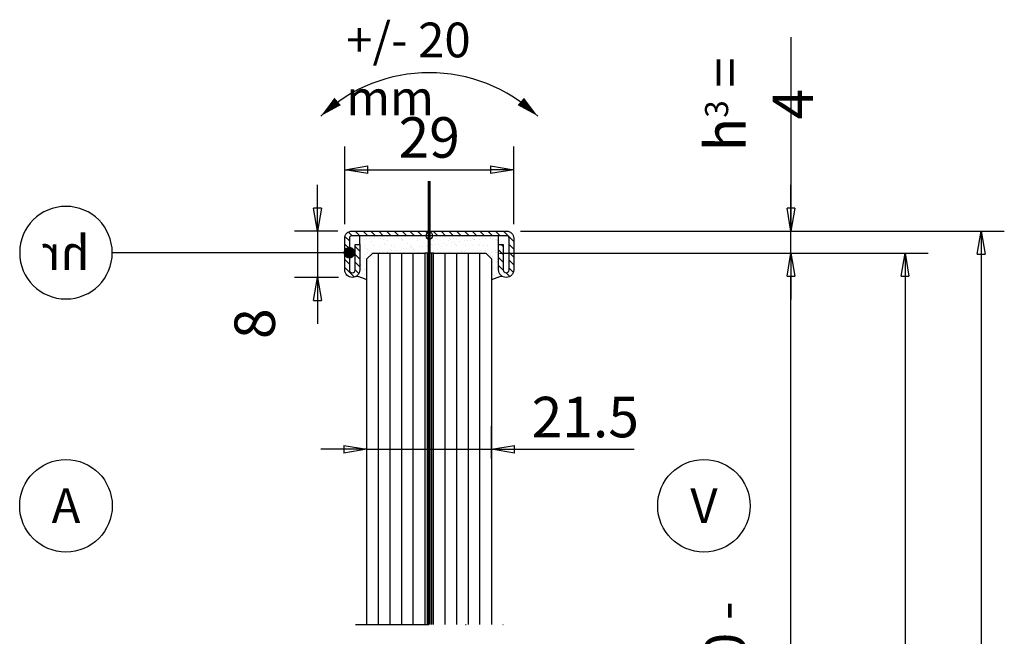
# Model space of a CAD drawing. Units: millimetres. Extents: x 0 to 365, y 0 to 456.
# Drawn here: x 169 to 339, y 349 to 456 of the extents above; entities that cross this region are included whole.
import ezdxf
from ezdxf import colors
from ezdxf.entities.mleader import LeaderData, LeaderLine
from ezdxf.enums import TextEntityAlignment as Align
from ezdxf.math import Vec2, Vec3

# ---------------------------------------------------------------- set-up
doc = ezdxf.new("R2010")
doc.units = ezdxf.units.MM
doc.linetypes.add('STRICHPUNKT', pattern=[25.4, 12.7, -6.35, 0, -6.35])
for name, color, linetype in [('GM RAILING Beschriftung', 7, 'Continuous'), ('GM_Achsen', 6, 'STRICHPUNKT'), ('GM_Bemassung', 7, 'Continuous'), ('GM_Edelstahl', 124, 'Continuous'), ('GM_Glas', 4, 'Continuous'), ('GM_Hilfslinien(Railing)', 40, 'Continuous'), ('GM_Schraffur', 8, 'Continuous'), ('GM_Sichtbare', 4, 'Continuous'), ('GM_Silikon', 6, 'Continuous'), ('GM_Text1', 7, 'Continuous'), ('GM_Thl', 7, 'Continuous'), ('VSG_FOLIE', 253, 'Continuous')]:
    doc.layers.add(name, color=color, linetype=linetype)
doc.styles.get("Standard").update_dxf_attribs({"font": 'arial.ttf', "width": 0.8})
doc.dimstyles.new('Bemaßung Detailansichten', dxfattribs={"dimtxt": 3.5, "dimasz": 2, "dimexe": 2, "dimexo": 1.2, "dimgap": 1, "dimtad": 1, "dimdec": 1, "dimdsep": 46, "dimtxsty": 'Standard', "dimblk": 'CLOSED', "dimcen": 2, "dimdle": 2, "dimclrd": 7, "dimclre": 7, "dimclrt": 7, "dimadec": 0, "dimazin": 2, "dimtfac": 1, "dimtdec": 1, "dimtmove": 1, "dimatfit": 0, "dimfxl": 1, "dimtolj": 1, "dimtzin": 0, "dimarcsym": 0})

# ---------------------------------------------------------------- blocks, each defined once
blk = doc.blocks.new('564642_S')
at = {"layer": 'GM_Schraffur'}
h = blk.add_hatch(dxfattribs=at)
h.set_pattern_fill('ANSI31', color=84, scale=0.3)
h.set_pattern_definition([(45, (706.4329, -339.1335), (-0.6735192, 0.6735192), [])])
h.paths.add_polyline_path([(13.4, 0.8), (0, 0.8), (0, 0), (13.4, 0, -0.414214), (13.8, -0.4), (13.8, -5.9, -1), (12.8, -5.9), (12.8, -1.5), (12, -1.5), (12, -5.9, 1), (14.6, -5.9), (14.6, -0.4, 0.414214)])
h.paths.add_polyline_path([(0, 0.8), (-13.4, 0.8, 0.414214), (-14.6, -0.4), (-14.6, -5.9, 1), (-12, -5.9), (-12, -1.5), (-12.8, -1.5), (-12.8, -5.9, -1), (-13.8, -5.9), (-13.8, -0.4, -0.414214), (-13.4, 0), (0, 0)])
at = {"layer": 'GM_Edelstahl'}
blk.add_lwpolyline([(-13.4, 0.8, 0.414214), (-14.6, -0.4), (-14.6, -5.9, 1), (-12, -5.9), (-12, -1.5), (-12.8, -1.5), (-12.8, -5.9, -1), (-13.8, -5.9), (-13.8, -0.4, -0.414214), (-13.4, 0), (0, 0), (13.4, 0, -0.414214), (13.8, -0.4), (13.8, -5.9, -1), (12.8, -5.9), (12.8, -1.5), (12, -1.5), (12, -5.9, 1), (14.6, -5.9), (14.6, -0.4, 0.414214), (13.4, 0.8), (0, 0.8)], format="xyb", close=True, dxfattribs=at)
at = {"layer": 'GM_Thl'}
for p, q in [((0, -2.37), (0, 2.37)), ((-2.37, 0), (2.37, 0))]:
    blk.add_line(p, q, dxfattribs=at)
blk.add_circle((0, 0), 0.6, dxfattribs=at)
blk = doc.blocks.new('Schwenk-Maß')
at = {"layer": 'GM_Text1', "color": 1, "ltscale": 3}
for points in [[(-18.75, 19.69, 0, 1.69, 0), (-15.83, 22.22, 1.69, 1.69, 0)], [(18.75, 19.69, 0, 1.69, 0), (15.83, 22.22, 1.69, 1.69, 0)]]:
    blk.add_lwpolyline(points, format="xyseb", dxfattribs=at)
blk.add_arc((0, 0), 27.19, 46.3972, 133.6028, dxfattribs=at)
at = {"layer": 'GM_Text1', "color": 1, "ltscale": 3, "insert": (-14.35, 35.85), "char_height": 6, "attachment_point": 1}
blk.add_mtext('{\\fArial|b0|i0|c0|p34;+/- 20 mm}', dxfattribs=at)
blk = doc.blocks.new('_CLOSED')
at = {"color": 0, "linetype": 'ByBlock'}
for p, q in [((-1, 0.167), (0, 0)), ((-1, 0.167), (-1, -0.167)), ((0, 0), (-1, -0.167)), ((0, 0), (-1, 0))]:
    blk.add_line(p, q, dxfattribs=at)
blk = doc.blocks.new('*D262')
at = {"layer": 'Defpoints', "color": 0, "transparency": 16777216}
for p in [(254.19, 430.13), (224.99, 418.3), (254.19, 418.3)]:
    blk.add_point(p, dxfattribs=at)
at = {"layer": 'GM_Bemassung', "color": 7, "lineweight": -2, "transparency": 16777216}
for p, q in [((224.99, 420.7), (224.99, 434.13)), ((254.19, 420.7), (254.19, 434.13)), ((228.99, 430.13), (250.19, 430.13))]:
    blk.add_line(p, q, dxfattribs=at)
at = {"layer": 'GM_Bemassung', "color": 7, "lineweight": -2, "transparency": 16777216, "xscale": 4, "yscale": 4, "zscale": 4, "rotation": 180}
blk.add_blockref('_CLOSED', (224.99, 430.13), dxfattribs=at)
at = {"layer": 'GM_Bemassung', "color": 7, "lineweight": -2, "transparency": 16777216, "xscale": 4, "yscale": 4, "zscale": 4}
blk.add_blockref('_CLOSED', (254.19, 430.13), dxfattribs=at)
at = {"layer": 'GM_Bemassung', "color": 7, "transparency": 16777216, "insert": (239.59, 435.7), "char_height": 7, "attachment_point": 5}
blk.add_mtext('\\A1;29', dxfattribs=at)
blk = doc.blocks.new('*D263')
at = {"layer": 'Defpoints', "color": 0, "transparency": 16777216}
for p in [(226.19, 419.5), (220.28, 411.5), (226.29, 411.5)]:
    blk.add_point(p, dxfattribs=at)
at = {"layer": 'GM_Bemassung', "color": 7, "lineweight": -2, "transparency": 16777216}
for p, q in [((220.28, 423.5), (220.28, 427.5)), ((223.79, 419.5), (216.28, 419.5)), ((220.28, 419.5), (220.28, 411.5)), ((223.89, 411.5), (216.28, 411.5)), ((220.28, 407.5), (220.28, 403.5))]:
    blk.add_line(p, q, dxfattribs=at)
at = {"layer": 'GM_Bemassung', "color": 7, "lineweight": -2, "transparency": 16777216, "xscale": 4, "yscale": 4, "zscale": 4}
for p, rotation in [((220.28, 419.5), 270), ((220.28, 411.5), 90)]:
    blk.add_blockref('_CLOSED', p, dxfattribs=dict(at, rotation=rotation))
at = {"layer": 'GM_Bemassung', "color": 7, "transparency": 16777216, "insert": (209.42, 403.5), "char_height": 7, "attachment_point": 5, "rotation": 90}
blk.add_mtext('\\A1;8', dxfattribs=at)
blk = doc.blocks.new('*D267')
at = {"layer": 'Defpoints', "color": 0, "transparency": 16777216}
for p in [(249.35, 415.7), (302.13, 415.7), (268.51, 288.01)]:
    blk.add_point(p, dxfattribs=at)
at = {"layer": 'GM_Bemassung', "color": 7, "lineweight": -2, "transparency": 16777216}
for p, q in [((251.75, 415.7), (298.63, 415.7)), ((305.63, 415.7), (306.13, 415.7)), ((302.13, 292.01), (302.13, 411.7)), ((270.91, 288.01), (306.13, 288.01))]:
    blk.add_line(p, q, dxfattribs=at)
at = {"layer": 'GM_Bemassung', "color": 7, "lineweight": -2, "transparency": 16777216, "xscale": 4, "yscale": 4, "zscale": 4}
for p, rotation in [((302.13, 415.7), 90), ((302.13, 288.01), 270)]:
    blk.add_blockref('_CLOSED', p, dxfattribs=dict(at, rotation=rotation))
at = {"layer": 'GM_Bemassung', "color": 7, "transparency": 16777216, "insert": (296.56, 335.66), "char_height": 7, "attachment_point": 5, "rotation": 90}
blk.add_mtext('\\A1;h{\\H0.57143x;1} = 900 - 1400', dxfattribs=at)
blk = doc.blocks.new('*D268')
at = {"layer": 'Defpoints', "color": 0, "transparency": 16777216}
for p in [(249.35, 415.7), (275.81, 101.1), (321.84, 101.1)]:
    blk.add_point(p, dxfattribs=at)
at = {"layer": 'GM_Bemassung', "color": 7, "lineweight": -2, "transparency": 16777216}
for p, q in [((251.75, 415.7), (325.84, 415.7)), ((321.84, 411.7), (321.84, 105.1)), ((278.21, 101.1), (325.84, 101.1))]:
    blk.add_line(p, q, dxfattribs=at)
at = {"layer": 'GM_Bemassung', "color": 7, "lineweight": -2, "transparency": 16777216, "xscale": 4, "yscale": 4, "zscale": 4}
for p, rotation in [((321.84, 415.7), 90), ((321.84, 101.1), 270)]:
    blk.add_blockref('_CLOSED', p, dxfattribs=dict(at, rotation=rotation))
at = {"layer": 'GM_Bemassung', "color": 7, "transparency": 16777216, "insert": (316.27, 258.4), "char_height": 7, "attachment_point": 5, "rotation": 90}
blk.add_mtext('\\A1;h{\\H0.57143x;tot}= 1093 - 1593', dxfattribs=at)
blk = doc.blocks.new('_TagCircle')
at = {"color": 0, "linetype": 'ByBlock', "lineweight": -2, "transparency": 16777216}
blk.add_circle((0, 0), 4, dxfattribs=at)
at = {"layer": 'GM_Sichtbare', "color": 0, "transparency": 16777216}
blk.add_attdef('BEZEICHNUNGSNUMMER', text='', height=3, dxfattribs=at).set_placement((0, -1.5), align=Align.CENTER)
blk = doc.blocks.new('_Dot')
at = {"color": 0, "linetype": 'ByBlock', "lineweight": -2}
blk.add_line((-0.5, 0), (-1, 0), dxfattribs=at)
at = {"color": 0, "linetype": 'ByBlock', "const_width": 0.5}
blk.add_lwpolyline([(-0.25, 0, 1), (0.25, 0, 1)], format="xyb", close=True, dxfattribs=at)
blk = doc.blocks.new('*D269')
at = {"layer": 'Defpoints', "color": 0, "transparency": 16777216}
for p in [(252.99, 419.5), (302.13, 419.5), (249.35, 415.7)]:
    blk.add_point(p, dxfattribs=at)
at = {"layer": 'GM_Bemassung', "color": 7, "lineweight": -2, "transparency": 16777216}
for p, q in [((302.13, 453.05), (302.13, 419.5)), ((302.13, 423.5), (302.13, 427.5)), ((255.39, 419.5), (306.13, 419.5)), ((302.13, 415.7), (302.13, 419.5)), ((302.13, 415.7), (302.13, 419.5)), ((251.75, 415.7), (306.13, 415.7)), ((302.13, 411.7), (302.13, 407.7))]:
    blk.add_line(p, q, dxfattribs=at)
at = {"layer": 'GM_Bemassung', "color": 7, "lineweight": -2, "transparency": 16777216, "xscale": 4, "yscale": 4, "zscale": 4}
for p, rotation in [((302.13, 419.5), 270), ((302.13, 415.7), 90)]:
    blk.add_blockref('_CLOSED', p, dxfattribs=dict(at, rotation=rotation))
at = {"layer": 'GM_Bemassung', "color": 7, "transparency": 16777216, "insert": (296.6, 441.44), "char_height": 7, "attachment_point": 5, "rotation": 90}
blk.add_mtext('\\A1;h{\\H0.57143x;3} = 4', dxfattribs=at)
blk = doc.blocks.new('*D270')
at = {"layer": 'Defpoints', "color": 0, "transparency": 16777216}
for p in [(250.35, 381.79), (228.83, 377.79), (250.35, 377.79)]:
    blk.add_point(p, dxfattribs=at)
at = {"layer": 'GM_Bemassung', "color": 7, "lineweight": -2, "transparency": 16777216}
for p, q in [((228.83, 380.19), (228.83, 385.79)), ((250.35, 380.19), (250.35, 385.79)), ((224.83, 381.79), (220.83, 381.79)), ((228.83, 381.79), (250.35, 381.79)), ((254.35, 381.79), (258.35, 381.79))]:
    blk.add_line(p, q, dxfattribs=at)
at = {"layer": 'GM_Bemassung', "color": 7, "lineweight": -2, "transparency": 16777216, "xscale": 4, "yscale": 4, "zscale": 4}
blk.add_blockref('_CLOSED', (228.83, 381.79), dxfattribs=at)
at = {"layer": 'GM_Bemassung', "color": 7, "lineweight": -2, "transparency": 16777216, "xscale": 4, "yscale": 4, "zscale": 4, "rotation": 180}
blk.add_blockref('_CLOSED', (250.35, 381.79), dxfattribs=at)
at = {"layer": 'GM_Bemassung', "color": 7, "transparency": 16777216, "insert": (266.57, 387.37), "char_height": 7, "attachment_point": 5}
blk.add_mtext('\\A1;21.5', dxfattribs=at)
blk = doc.blocks.new('*D274')
at = {"layer": 'Defpoints', "color": 0, "transparency": 16777216}
for p in [(302.13, 419.5), (311.41, 94.29), (335, 94.29)]:
    blk.add_point(p, dxfattribs=at)
at = {"layer": 'GM_Bemassung', "color": 7, "lineweight": -2, "transparency": 16777216}
for p, q in [((304.53, 419.5), (339, 419.5)), ((335, 415.5), (335, 98.29)), ((313.81, 94.29), (339, 94.29))]:
    blk.add_line(p, q, dxfattribs=at)
at = {"layer": 'GM_Bemassung', "color": 7, "lineweight": -2, "transparency": 16777216, "xscale": 4, "yscale": 4, "zscale": 4}
for p, rotation in [((335, 419.5), 90), ((335, 94.29), 270)]:
    blk.add_blockref('_CLOSED', p, dxfattribs=dict(at, rotation=rotation))
at = {"layer": 'GM_Bemassung', "color": 7, "transparency": 16777216, "insert": (329.45, 256.9), "char_height": 7, "attachment_point": 5, "rotation": 90}
blk.add_mtext('\\A1;hb', dxfattribs=at)

msp = doc.modelspace()

# ---------------------------------------------------------------- hatches: boundary and pattern name
at = {"layer": 'GM_Schraffur', "transparency": 33554549}
h = msp.add_hatch(dxfattribs=at)
h.set_pattern_fill('AR-SAND', color=6, scale=0.04)
h.set_pattern_definition([(37.5, (-6060.4631, 6040.3876), (-0.06400125, 1.95765295), [0, -1.54432, 0, -1.7272, 0, -1.651]), (7.5, (-6060.4631, 6040.3876), (1.7980931, 2.8673004), [0, -0.83312, 0, -1.39192, 0, -0.5334]), (327.5, (-6061.7128, 6040.3876), (3.16396948, 0.00574874), [0, -0.508, 0, -1.8288, 0, -2.3876]), (317.5, (-6061.7128, 6040.3876), (3.0542258, 0.8917173), [0, -0.254, 0, -1.19888, 0, -1.3716])])
h.paths.add_polyline_path([(227.591, 418.703), (239.591, 418.703), (251.591, 418.703), (251.591, 417.203), (251.591, 412.803, 0.2673988), (252.239, 411.679, 0.0793488), (250.351, 411.064), (250.351, 414.703), (249.351, 415.703), (240.351, 415.703), (238.831, 415.703), (229.831, 415.703), (228.831, 414.703), (228.831, 411.064, 0.0793488), (226.943, 411.679, 0.2673988), (227.591, 412.803), (227.591, 417.203)])

# ---------------------------------------------------------------- linework, layer by layer
at = {"layer": 'GM_Achsen', "ltscale": 2, "const_width": 0.5}
msp.add_lwpolyline([(239.591, 428.179), (239.591, 351.503)], dxfattribs=at)
at = {"layer": 'GM_Bemassung'}
msp.add_line((258.351, 381.794), (275.01, 381.794), dxfattribs=at)
at = {"layer": 'GM_Glas', "color": 4}
for points in [[(228.831, 351.503), (228.831, 414.703), (229.831, 415.703), (238.831, 415.703), (238.831, 351.503)], [(240.351, 351.503), (240.351, 415.703), (249.351, 415.703), (250.351, 414.703), (250.351, 351.503)]]:
    msp.add_lwpolyline(points, dxfattribs=at)
at = {"layer": 'GM_Glas', "ltscale": 3}
for points in [[(230.831, 351.503), (230.831, 415.703)], [(232.831, 351.503), (232.831, 415.703)], [(234.831, 351.503), (234.831, 415.703)], [(236.831, 351.503), (236.831, 415.703)], [(242.351, 351.503), (242.351, 415.703)], [(244.351, 351.503), (244.351, 415.703)], [(246.351, 351.503), (246.351, 415.703)], [(248.351, 351.503), (248.351, 415.703)]]:
    msp.add_lwpolyline(points, dxfattribs=at)
at = {"layer": 'GM_Hilfslinien(Railing)', "linetype": 'STRICHPUNKT'}
msp.add_line((226.831, 351.503), (252.351, 351.503), dxfattribs=at)
at = {"layer": 'GM_Silikon'}
for points in [[(227.591, 417.203), (227.591, 418.703)], [(251.591, 417.203), (251.591, 418.703)], [(240.351, 415.703), (238.831, 415.703)]]:
    msp.add_lwpolyline(points, dxfattribs=at)
for centre, start, end in [((225.962, 405.461), 62.88157, 81.02895), ((253.22, 405.461), 98.97105, 117.11843)]:
    msp.add_arc(centre, 6.294, start, end, dxfattribs=at)
at = {"layer": 'VSG_FOLIE'}
msp.add_line((238.831, 415.703), (238.831, 351.503), dxfattribs=at)
for points in [[(239.211, 415.703), (239.211, 351.503)], [(239.591, 415.703), (239.591, 351.503)], [(239.971, 415.703), (239.971, 351.503)]]:
    msp.add_lwpolyline(points, dxfattribs=at)

# ---------------------------------------------------------------- block references
at = {"layer": 'GM RAILING Beschriftung'}
msp.add_blockref('Schwenk-Maß', (239.591, 419.703), dxfattribs=at)
at = {"layer": 'GM_Edelstahl', "xscale": -1}
msp.add_blockref('564642_S', (239.591, 418.703), dxfattribs=at)

# ---------------------------------------------------------------- dimensions: what is measured, and where the dimension line sits
at = {"layer": 'GM_Bemassung'}
for base, p1, p2, text, override, picture, middle in [((302.132, 419.503), (249.351, 415.703), (252.991, 419.503), 'h{\\H0.57143x;3} = 4', {"dimlfac": -2, "dimblk1": 'CLOSED', "dimblk2": 'CLOSED', "dimsah": 1}, '*D269', (305.197, 441.442)), ((302.132, 415.703), (268.51, 288.011), (249.351, 415.703), 'h{\\H0.57143x;1} = 900 - 1400', {"dimlfac": -2}, '*D267', (302.132, 335.656))]:
    dim = msp.add_linear_dim(base=base, p1=p1, p2=p2, angle=90, text=text, dimstyle='Bemaßung Detailansichten', override=override, dxfattribs=at)
    dim.commit()
    dim.dimension.update_dxf_attribs({"geometry": picture, "text_midpoint": middle, "dimtype": 160})
dim = msp.add_linear_dim(base=(254.191, 430.128), p1=(224.991, 418.303), p2=(254.191, 418.303), dimstyle='Bemaßung Detailansichten', override={"dimdec": 0, "dimlfac": -2}, dxfattribs=at)
dim.commit()
dim.dimension.update_dxf_attribs({"geometry": '*D262', "text_midpoint": (239.591, 435.702)})
dim = msp.add_linear_dim(base=(220.276, 411.503), p1=(226.191, 419.503), p2=(226.291, 411.503), angle=90, dimstyle='Bemaßung Detailansichten', override={"dimlfac": -2}, dxfattribs=at)
dim.commit()
dim.dimension.update_dxf_attribs({"geometry": '*D263', "text_midpoint": (214.989, 403.503), "dimtype": 160})
for base, p1, p2, text, picture, middle in [((335.005, 94.293), (302.132, 419.503), (311.412, 94.293), 'hb', '*D274', (329.448, 256.898)), ((321.844, 101.101), (249.351, 415.703), (275.808, 101.101), 'h{\\H0.57143x;tot}= 1093 - 1593', '*D268', (316.268, 258.402))]:
    dim = msp.add_linear_dim(base=base, p1=p1, p2=p2, angle=90, text=text, dimstyle='Bemaßung Detailansichten', override={"dimlfac": -2}, dxfattribs=at)
    dim.commit()
    dim.dimension.update_dxf_attribs({"geometry": picture, "text_midpoint": middle})
dim = msp.add_linear_dim(base=(250.351, 381.794), p1=(228.831, 377.794), p2=(250.351, 377.794), dimstyle='Bemaßung Detailansichten', override={"dimlfac": -2}, dxfattribs=at)
dim.commit()
dim.dimension.update_dxf_attribs({"geometry": '*D270', "text_midpoint": (266.569, 381.794), "dimtype": 160})

# ---------------------------------------------------------------- leaders
at = {"layer": 'GM_Text1'}
ml = msp.add_multileader_block('Standard', dxfattribs=at)
ml.set_content('_TagCircle', color=256, scale=-2)
ml.set_attribute('BEZEICHNUNGSNUMMER', 'hr', width=0)
ml.set_leader_properties(color=7, linetype='Continuous', lineweight=-1)
ml.set_arrow_properties(name='DOT')
ml.build(insert=Vec2(0, 0))
ml.multileader.update_dxf_attribs({"has_dogleg": 0, "dogleg_length": 2, "arrow_head_size": 2})
ctx = ml.context
ctx.base_point, ctx.char_height, ctx.arrow_head_size, ctx.landing_gap_size, ctx.plane_origin = Vec3(168.794, 415.781), 7, 2, 4, Vec3(179.186, 415.781)
ctx.text_align_type = 2
notes = []
notes.append((ctx, [(0, (1, 1, 0), (188.794, 415.781), (-1, 0), 4, [(0, [(225.791, 415.781)], 0, [])])]))
ctx.block.insert, ctx.block.scale = Vec3(176.794, 415.781), Vec3(-2, 2, 2)
ml = msp.add_multileader_block('Standard', dxfattribs=at)
ml.set_content('_TagCircle', color=256, scale=2)
ml.set_attribute('BEZEICHNUNGSNUMMER', 'A', width=0)
ml.set_leader_properties(color=7, linetype='Continuous', lineweight=-1)
ml.set_arrow_properties(name='DOT')
ml.build(insert=Vec2(0, 0))
ml.multileader.update_dxf_attribs({"has_dogleg": 0, "dogleg_length": 2, "arrow_head_size": 2})
ctx = ml.context
ctx.base_point, ctx.char_height, ctx.arrow_head_size, ctx.landing_gap_size, ctx.plane_origin = Vec3(168.794, 372.038), 7, 2, 4, Vec3(179.186, 372.038)
ctx.block.insert = Vec3(176.794, 372.038)
ml = msp.add_multileader_block('Standard', dxfattribs=at)
ml.set_content('_TagCircle', color=256, scale=2)
ml.set_attribute('BEZEICHNUNGSNUMMER', 'V', width=0)
ml.set_leader_properties(color=7, linetype='Continuous', lineweight=-1)
ml.set_arrow_properties(name='DOT')
ml.build(insert=Vec2(0, 0))
ml.multileader.update_dxf_attribs({"has_dogleg": 0, "dogleg_length": 2, "arrow_head_size": 2})
ctx = ml.context
ctx.base_point, ctx.char_height, ctx.arrow_head_size, ctx.landing_gap_size, ctx.plane_origin = Vec3(279.081, 372.034), 7, 2, 4, Vec3(287.081, 372.034)
ctx.block.insert = Vec3(287.081, 372.034)
for ctx, leaders in notes:
    for number, flags, end, landing, length, lines in leaders:
        leader = LeaderData()
        leader.index, (leader.has_last_leader_line, leader.has_dogleg_vector, leader.attachment_direction) = number, flags
        leader.last_leader_point, leader.dogleg_vector, leader.dogleg_length = Vec3(end), Vec3(landing), length
        for number, points, colour, breaks in lines:
            line = LeaderLine()
            line.index, line.vertices, line.color, line.breaks = number, Vec3.list(points), colors.encode_raw_color(colour), breaks
            leader.lines.append(line)
        ctx.leaders.append(leader)

doc.saveas('drawing.dxf')
